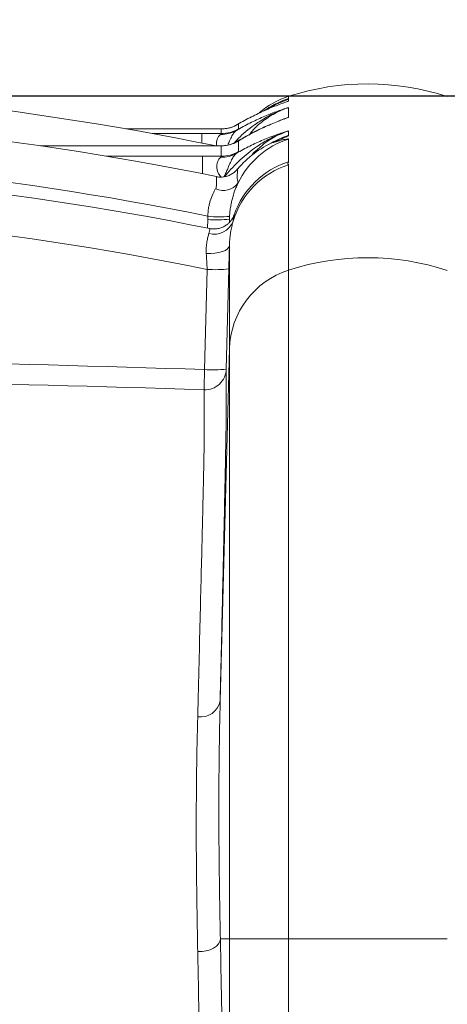
# Model space of a CAD drawing. Units: millimetres. Extents: x 125 to 42679, y 121 to 7300.
# Drawn here: x 4019 to 4119, y 1664 to 1895 of the extents above; entities that cross this region are included whole.
import ezdxf

# ---------------------------------------------------------------- set-up
doc = ezdxf.new("R2010")
doc.units = ezdxf.units.MM
doc.header["$LTSCALE"] = 25
doc.header["$PDSIZE"] = -1
doc.dimstyles.new('ISO-25', dxfattribs={"dimtxt": 2.5, "dimasz": 2.5, "dimexe": 1.25, "dimexo": 0.625, "dimtad": 1, "dimtxsty": 'Standard', "dimcen": 2.5, "dimadec": 0, "dimazin": 0, "dimtfac": 1, "dimtmove": 0, "dimatfit": 3, "dimfxl": 1, "dimarcsym": 0})

# ---------------------------------------------------------------- blocks, each defined once
blk = doc.blocks.new('Monoblock-Dessus')
at = {"color": 7, "linetype": 'Continuous', "lineweight": 15}
for p, q in [((4082.19, 1876.66), (4082.19, 1876.13)), ((4082.19, 1875.95), (4082.19, 1875.52)), ((4082.19, 1874.04), (4082.19, 1871.74)), ((4081.12, 1871.3), (4082.19, 1871.74)), ((4061.69, 1869.03), (4044.15, 1869.03)), ((4061.69, 1869.03), (4061.69, 1869.03)), ((4066.43, 1867.93), (4066.43, 1869.04)), ((4069.88, 1869.86), (4069.67, 1869.75)), ((4070.45, 1870.12), (4070.45, 1869.02)), ((4082.19, 1868.57), (4082.19, 1867.54)), ((4069.8, 1865.9), (4069.41, 1865.71)), ((4070.45, 1866.17), (4070.45, 1863.71)), ((4082.19, 1866.66), (4082.19, 1861.36)), ((4061.6, 1865.07), (4024.15, 1865.07)), ((4066.43, 1862.62), (4066.43, 1865.08)), ((4082.19, 1860.65), (4082.19, 1835.99)), ((4068.34, 1817.56), (4068.34, 1841.77)), ((4062.54, 1812.72), (4063.15, 1836.17)), ((4068.2, 1836.3), (4067.59, 1812.84)), ((4082.19, 1835.99), (4082.19, 1679.56)), ((4068.34, 1817.56), (4066.17, 1735.24)), ((4068.34, 1679.56), (4068.34, 1817.56)), ((4068.34, 1679.56), (4066.22, 1679.56)), ((4082.19, 1679.56), (4068.34, 1679.56)), ((4068.34, 879.56), (4068.34, 1679.56)), ((4119.29, 1679.56), (4082.19, 1679.56)), ((4082.19, 1679.56), (4082.19, 879.56))]:
    blk.add_line(p, q, dxfattribs=at)
at = {"color": 8, "linetype": 'Continuous', "lineweight": 15}
for p, q in [((4061.69, 1869.03), (4044.15, 1869.03)), ((4050.24, 1867.94), (4061.91, 1867.94)), ((4061.91, 1865.72), (4061.91, 1867.94)), ((4069.7, 1869.74), (4069.94, 1869.88)), ((4061.6, 1865.06), (4024.19, 1865.06)), ((4061.6, 1865.06), (4061.6, 1865.07)), ((4066.43, 1865.08), (4066.45, 1865.07)), ((4039.57, 1862.65), (4062.01, 1862.65)), ((4062.01, 1858.53), (4062.01, 1862.65)), ((4063.24, 1845.8), (4063.29, 1847.81)), ((4068.34, 1847.93), (4068.32, 1847.15)), ((4068.34, 1847.23), (4068.34, 1847.93)), ((4069.1, 1847.86), (4069.2, 1848.19))]:
    blk.add_line(p, q, dxfattribs=at)
at = {"color": 8, "linetype": 'Continuous', "lineweight": 15, "flags": 128}
blk.add_lwpolyline([(4069.91, 1865.96), (4069.5, 1865.73), (4069.42, 1865.69)], dxfattribs=at)
at = {"color": 7, "linetype": 'Continuous', "lineweight": 15, "flags": 128}
for points in [[(4062.93, 1839.88), (4063.96, 1839.87), (4064.95, 1839.94), (4065.88, 1840.09), (4066.71, 1840.32), (4067.39, 1840.62), (4067.9, 1840.97), (4068.22, 1841.36), (4068.34, 1841.77)], [(4060.93, 1676.57), (4061.93, 1676.6), (4062.91, 1676.76), (4063.81, 1677.03), (4064.62, 1677.4), (4065.28, 1677.86), (4065.78, 1678.39), (4066.1, 1678.96), (4066.22, 1679.56)]]:
    blk.add_lwpolyline(points, dxfattribs=at)
at = {"color": 7, "linetype": 'Continuous', "lineweight": 15}
for centre, radius, start, end in [((3916.58, 1136.1), 743.95, 78.50168, 101.48595), ((4100.63, 1819.56), 60, 71.8801, 107.8998), ((4088.33, 1857.63), 20, 107.8998, 130.6096), ((3916.58, 1128.94), 743.95, 78.46708, 101.53345), ((4066.44, 1874.81), 7.09, 268.9434, 300.1098), ((4066.43, 1877.04), 8, 269.9998, 300.1901), ((4066.43, 1875.93), 8, 269.9996, 300.187), ((4066.43, 1873.08), 8, 269.9991, 300.1789), ((4087.81, 1845.04), 22.82, 113.5953, 140.3181), ((4088.32, 1847.63), 19.99, 107.8736, 154.0271), ((3916.58, 1128.94), 734.47, 78.47526, 101.52474), ((4066.49, 1869.53), 7.14, 268.6838, 299.7371), ((4066.43, 1870.63), 8, 269.9987, 300.172), ((3916.58, 1116.47), 743.95, 78.59044, 101.40955), ((4088.31, 1841.63), 19.98, 107.8514, 163.097), ((4066.92, 1858.88), 4.24, 244.9566, 323.8821), ((3916.58, 1116.47), 734.47, 78.4891, 101.5109), ((4065.2, 1872.58), 24.85, 265.5896, 277.2606), ((4066, 1873.2), 24.75, 263.7939, 275.4905), ((4064.78, 1849.12), 4.72, 254.7004, 339.2087), ((4100.63, 1778.65), 60.24, 71.9545, 107.8264), ((4065.06, 1860.96), 24.86, 265.5948, 277.2579), ((4088.26, 1817.02), 19.92, 107.7385, 178.4288), ((4062.59, 1812.98), 5, 268.0225, 358.4372), ((4211.46, 1806.76), 149.04, 177.7083, 179.5276), ((4064.45, 1837.54), 24.9, 265.5975, 277.2475), ((4061.66, 1736.06), 4.59, 260.6363, 349.6137)]:
    blk.add_arc(centre, radius, start, end, dxfattribs=at)
at = {"color": 8, "linetype": 'Continuous', "lineweight": 15}
for centre, radius, start, end in [((4088.33, 1857.1), 20, 107.8988, 124.1256), ((4088.33, 1856.92), 20, 107.8985, 122.0896), ((4088.33, 1848.5), 20.01, 107.8832, 120.7721), ((4088.31, 1842.34), 19.98, 107.8545, 160.6993)]:
    blk.add_arc(centre, radius, start, end, dxfattribs=at)
at = {"color": 7, "linetype": 'Continuous', "lineweight": 15}
for points, knots in [([(4069.94, 1869.88), (4070.98, 1870.51), (4072.03, 1871.09), (4074.12, 1872.19), (4075.16, 1872.69), (4077.24, 1873.64), (4078.25, 1874.07), (4079.75, 1874.65), (4080.25, 1874.84), (4080.98, 1875.1), (4081.22, 1875.19), (4081.71, 1875.36), (4081.95, 1875.44), (4082.19, 1875.52)], [0, 0, 0, 0, 0.25, 0.25, 0.5, 0.5, 0.75, 0.75, 0.875, 0.875, 0.9375, 0.9375, 1, 1, 1, 1]), ([(4079.25, 1874.92), (4079.25, 1874.92), (4079.27, 1874.93), (4079.13, 1874.86), (4078.84, 1874.72), (4078.42, 1874.5), (4077.87, 1874.19), (4077.18, 1873.78), (4076.68, 1873.44), (4076.42, 1873.25)], [0, 0, 0, 0, 0.056907, 0.217571, 0.361156, 0.499729, 0.643285, 0.811271, 1, 1, 1, 1]), ([(4082.19, 1876.13), (4082.19, 1876.12), (4082.15, 1876.11), (4082.04, 1876.06), (4081.96, 1876.02), (4081.79, 1875.95), (4081.7, 1875.91), (4081.56, 1875.85), (4081.52, 1875.83), (4081.52, 1875.82), (4081.56, 1875.82), (4081.7, 1875.85), (4081.79, 1875.88), (4081.96, 1875.92), (4082.04, 1875.94), (4082.15, 1875.96), (4082.19, 1875.96), (4082.19, 1875.95)], [0, 0, 0, 0, 0.125, 0.125, 0.25, 0.25, 0.375, 0.375, 0.5, 0.5, 0.625, 0.625, 0.75, 0.75, 0.875, 0.875, 1, 1, 1, 1]), ([(4070, 1868.68), (4071.04, 1869.29), (4072.07, 1869.85), (4074.15, 1870.9), (4075.19, 1871.39), (4077.25, 1872.29), (4078.27, 1872.69), (4079.76, 1873.24), (4080.25, 1873.41), (4080.99, 1873.65), (4081.23, 1873.73), (4081.59, 1873.85), (4081.71, 1873.89), (4081.95, 1873.96), (4082.07, 1874), (4082.19, 1874.04)], [0, 0, 0, 0, 0.25, 0.25, 0.5, 0.5, 0.75, 0.75, 0.875, 0.875, 0.9375, 0.9375, 0.96875, 0.96875, 1, 1, 1, 1]), ([(4082.19, 1874.04), (4081.22, 1873.67), (4079.12, 1872.88), (4076.25, 1870.99), (4074.12, 1869.2), (4073.21, 1867.95), (4073, 1867.66)], [0, 0, 0, 0, 0.2644685, 0.5768202, 0.900258, 1, 1, 1, 1]), ([(4069.91, 1865.96), (4072.01, 1867.24), (4074.11, 1868.35), (4077.23, 1869.79), (4078.25, 1870.23), (4079.75, 1870.84), (4080.24, 1871.03), (4080.98, 1871.3), (4081.22, 1871.39), (4081.71, 1871.57), (4081.95, 1871.66), (4082.19, 1871.74)], [0, 0, 0, 0, 0.5, 0.5, 0.75, 0.75, 0.875, 0.875, 0.9375, 0.9375, 1, 1, 1, 1]), ([(4081.39, 1871.46), (4081.2, 1871.39), (4080.67, 1871.2), (4080.12, 1870.97), (4079.76, 1870.83)], [0, 0, 0, 0, 0.3596, 1, 1, 1, 1]), ([(4081.4, 1871.44), (4081.65, 1871.54), (4081.91, 1871.65), (4082.18, 1871.74), (4082.19, 1871.74)], [0, 0, 0, 0, 0.9633214, 1, 1, 1, 1]), ([(4066.31, 1867.72), (4066.42, 1867.79), (4066.48, 1867.84), (4066.5, 1867.89), (4066.5, 1867.9), (4066.48, 1867.92), (4066.46, 1867.93), (4066.43, 1867.93)], [0, 0, 0, 0, 0.5, 0.5, 0.75, 0.75, 1, 1, 1, 1]), ([(4069.82, 1869.81), (4069.83, 1869.81), (4069.83, 1869.81), (4069.74, 1869.77), (4069.51, 1869.66), (4069.14, 1869.52), (4068.61, 1869.34), (4067.91, 1869.17), (4067.16, 1869.06), (4066.66, 1869.05), (4066.44, 1869.05)], [0, 0, 0, 0, 0.079026, 0.187765, 0.283077, 0.38218, 0.505501, 0.672116, 0.856163, 1, 1, 1, 1]), ([(4078.04, 1870.11), (4077.48, 1869.87), (4076.18, 1869.3), (4074.09, 1868.26), (4071.89, 1867.08), (4070.45, 1866.22), (4069.79, 1865.82)], [0, 0, 0, 0, 0.206348, 0.48349, 0.760652, 1, 1, 1, 1]), ([(4070.03, 1863.33), (4071.06, 1863.93), (4072.09, 1864.49), (4073.65, 1865.27), (4074.16, 1865.52), (4075.2, 1866), (4075.72, 1866.23), (4077.26, 1866.88), (4078.28, 1867.28), (4079.77, 1867.81), (4080.26, 1867.97), (4080.99, 1868.21), (4081.35, 1868.32), (4081.71, 1868.43), (4081.95, 1868.5), (4082.07, 1868.54), (4082.19, 1868.57)], [0, 0, 0, 0, 0.25, 0.25, 0.375, 0.375, 0.5, 0.5, 0.75, 0.75, 0.875, 0.875, 0.9375, 0.96875, 0.96875, 1, 1, 1, 1]), ([(4069.46, 1865.71), (4069.46, 1865.71), (4069.48, 1865.72), (4069.4, 1865.68), (4069.19, 1865.6), (4068.82, 1865.46), (4068.29, 1865.3), (4067.57, 1865.16), (4066.93, 1865.08), (4066.53, 1865.1), (4066.45, 1865.1)], [0, 0, 0, 0, 0.031502, 0.171343, 0.294789, 0.415085, 0.55186, 0.728319, 0.94227, 1, 1, 1, 1]), ([(4082.19, 1867.54), (4082.19, 1867.5), (4082.11, 1867.44), (4081.81, 1867.27), (4081.58, 1867.16), (4080.95, 1866.87), (4080.56, 1866.7), (4079.83, 1866.38), (4079.56, 1866.26), (4079.13, 1866.07), (4078.98, 1866), (4078.77, 1865.91), (4078.7, 1865.88), (4078.58, 1865.82), (4078.53, 1865.79), (4078.54, 1865.79), (4078.55, 1865.8), (4078.6, 1865.81), (4078.63, 1865.82), (4078.72, 1865.85), (4078.79, 1865.87), (4079, 1865.94), (4079.15, 1865.99), (4079.57, 1866.12), (4079.84, 1866.2), (4080.56, 1866.41), (4080.96, 1866.51), (4081.58, 1866.65), (4081.81, 1866.68), (4082.11, 1866.71), (4082.19, 1866.69), (4082.19, 1866.66)], [0, 0, 0, 0, 0.125, 0.125, 0.25, 0.25, 0.375, 0.375, 0.4375, 0.4375, 0.46875, 0.46875, 0.484375, 0.484375, 0.5, 0.5, 0.507813, 0.507813, 0.515625, 0.515625, 0.53125, 0.53125, 0.5625, 0.5625, 0.625, 0.625, 0.75, 0.75, 0.875, 0.875, 1, 1, 1, 1]), ([(4066.45, 1865.09), (4066.01, 1865.08), (4064.96, 1865.08), (4063.33, 1865.07), (4062.15, 1865.07), (4061.6, 1865.07)], [0, 0, 0, 0, 0.277254, 0.665539, 1, 1, 1, 1]), ([(4075.36, 1864.57), (4074.76, 1864.11), (4074.14, 1863.63), (4073.69, 1863.03), (4073.67, 1863.01)], [0, 0, 0, 0, 0.958259, 1, 1, 1, 1]), ([(4066.32, 1862.4), (4066.43, 1862.46), (4066.48, 1862.51), (4066.5, 1862.57), (4066.5, 1862.59), (4066.48, 1862.61), (4066.46, 1862.62), (4066.43, 1862.62)], [0, 0, 0, 0, 0.5, 0.5, 0.75, 0.75, 1, 1, 1, 1]), ([(4082.19, 1861.36), (4082.19, 1861.3), (4082.13, 1861.23), (4082.03, 1861.08), (4081.99, 1861.01), (4081.99, 1860.89), (4082.03, 1860.84), (4082.14, 1860.75), (4082.19, 1860.71), (4082.19, 1860.65)], [0, 0, 0, 0, 0.25, 0.25, 0.5, 0.5, 0.75, 0.75, 1, 1, 1, 1]), ([(4070.2, 1859.65), (4070.11, 1859.52), (4069.85, 1859.18), (4069.27, 1858.7), (4068.5, 1858.23), (4067.61, 1857.9), (4066.62, 1857.74), (4065.84, 1857.74), (4065.41, 1857.86), (4065.32, 1857.88)], [0, 0, 0, 0, 0.08535, 0.238288, 0.405594, 0.579046, 0.755654, 0.952855, 1, 1, 1, 1]), ([(4063.32, 1848.6), (4063.31, 1849.24), (4063.36, 1849.86), (4063.49, 1850.76), (4063.55, 1851.06), (4063.69, 1851.65), (4063.77, 1851.93), (4064.02, 1852.76), (4064.22, 1853.27), (4064.55, 1853.98), (4064.67, 1854.21), (4064.9, 1854.64), (4065.01, 1854.85), (4065.13, 1855.04)], [0, 0, 0, 0, 0.25, 0.25, 0.375, 0.375, 0.5, 0.5, 0.75, 0.75, 0.875, 0.875, 1, 1, 1, 1]), ([(4070.35, 1856.38), (4070.24, 1856.16), (4070.14, 1855.92), (4069.93, 1855.41), (4069.82, 1855.14), (4069.5, 1854.3), (4069.3, 1853.69), (4069.03, 1852.7), (4068.94, 1852.36), (4068.77, 1851.65), (4068.7, 1851.28), (4068.57, 1850.53), (4068.52, 1850.15), (4068.42, 1849.37), (4068.39, 1848.97), (4068.37, 1848.57)], [0, 0, 0, 0, 0.125, 0.125, 0.25, 0.25, 0.5, 0.5, 0.625, 0.625, 0.75, 0.75, 0.875, 0.875, 1, 1, 1, 1]), ([(4069.39, 1848.81), (4069.37, 1848.76), (4069.33, 1848.64), (4069.17, 1848.3), (4068.91, 1847.85), (4068.53, 1847.33), (4068.01, 1846.81), (4067.35, 1846.33), (4066.56, 1845.93), (4065.66, 1845.68), (4064.7, 1845.58), (4064.07, 1845.67), (4063.75, 1845.72)], [0, 0, 0, 0, 0.0494148, 0.1085768, 0.1830178, 0.2744933, 0.3747768, 0.4867177, 0.6089026, 0.7371783, 0.8686896, 1, 1, 1, 1]), ([(4069.19, 1847.44), (4069.12, 1847.15), (4069.03, 1846.82), (4068.86, 1846.06), (4068.77, 1845.63), (4068.64, 1844.92), (4068.6, 1844.67), (4068.53, 1844.15), (4068.49, 1843.88), (4068.4, 1843.03), (4068.36, 1842.43), (4068.34, 1841.77)], [0, 0, 0, 0, 0.25, 0.25, 0.5, 0.5, 0.625, 0.625, 0.75, 0.75, 1, 1, 1, 1]), ([(4069.45, 1848.96), (4069.45, 1848.96), (4069.44, 1848.95), (4069.43, 1848.9), (4069.4, 1848.82), (4069.39, 1848.81)], [0, 0, 0, 0, 0.501088, 0.964421, 1, 1, 1, 1]), ([(4062.93, 1839.88), (4062.9, 1840.39), (4062.91, 1840.87), (4062.96, 1841.78), (4063.01, 1842.21), (4063.14, 1843.02), (4063.22, 1843.38), (4063.38, 1844.02), (4063.46, 1844.31), (4063.53, 1844.56)], [0, 0, 0, 0, 0.25, 0.25, 0.5, 0.5, 0.75, 0.75, 1, 1, 1, 1]), ([(4068.34, 1841.77), (4068.32, 1840.9), (4068.29, 1840), (4068.25, 1838.18), (4068.22, 1837.25), (4068.2, 1836.3)], [0, 0, 0, 0, 0.5, 0.5, 1, 1, 1, 1]), ([(4063.15, 1836.17), (4063.11, 1836.82), (4063.07, 1837.45), (4063, 1838.68), (4062.97, 1839.29), (4062.93, 1839.88)], [0, 0, 0, 0, 0.5, 0.5, 1, 1, 1, 1]), ([(4067.59, 1812.84), (4067.58, 1811.1), (4067.58, 1809.27), (4067.58, 1806.43), (4067.58, 1805.46), (4067.58, 1803.99), (4067.58, 1803.5), (4067.58, 1802.88), (4067.58, 1802.69), (4067.58, 1802.5), (4067.58, 1802.38), (4067.58, 1802.32), (4067.58, 1801.97), (4067.58, 1801.63), (4067.56, 1800.39), (4067.55, 1799.29), (4067.51, 1796.58), (4067.48, 1794.97), (4067.41, 1791.23), (4067.37, 1789.11), (4067.31, 1786.14), (4067.29, 1785.53), (4067.27, 1784.28), (4067.25, 1783.64), (4067.21, 1781.68), (4067.18, 1780.32), (4067.03, 1773.24), (4066.89, 1766.73), (4066.56, 1752.15), (4066.38, 1744.08), (4066.17, 1735.24)], [0, 0, 0, 0, 0.25, 0.25, 0.375, 0.375, 0.4375, 0.4375, 0.453125, 0.460938, 0.460938, 0.46875, 0.46875, 0.5, 0.5, 0.5625, 0.5625, 0.625, 0.625, 0.6875, 0.6875, 0.703125, 0.703125, 0.71875, 0.71875, 0.75, 0.75, 0.875, 0.875, 1, 1, 1, 1]), ([(4060.92, 1731.54), (4061.14, 1740.29), (4061.34, 1748.28), (4061.69, 1762.7), (4061.85, 1769.13), (4062.02, 1776.11), (4062.05, 1777.45), (4062.1, 1779.39), (4062.11, 1780.02), (4062.14, 1781.25), (4062.15, 1781.85), (4062.22, 1784.77), (4062.27, 1786.85), (4062.34, 1790.5), (4062.37, 1792.07), (4062.42, 1794.7), (4062.43, 1795.75), (4062.44, 1796.93), (4062.44, 1797.25), (4062.44, 1797.57), (4062.44, 1797.63), (4062.44, 1797.75), (4062.44, 1797.94), (4062.44, 1798.12), (4062.44, 1798.74), (4062.43, 1799.23), (4062.43, 1800.68), (4062.43, 1801.64), (4062.42, 1804.45), (4062.42, 1806.26), (4062.42, 1807.99)], [0, 0, 0, 0, 0.125, 0.125, 0.25, 0.25, 0.28125, 0.28125, 0.296875, 0.296875, 0.3125, 0.3125, 0.375, 0.375, 0.4375, 0.4375, 0.5, 0.5, 0.53125, 0.53125, 0.539063, 0.539063, 0.546875, 0.5625, 0.5625, 0.625, 0.625, 0.75, 0.75, 1, 1, 1, 1]), ([(4066.17, 1735.24), (4066.08, 1731.12), (4066, 1726.87), (4065.89, 1718.09), (4065.86, 1713.57), (4065.87, 1706.6), (4065.88, 1704.25), (4065.92, 1699.47), (4065.94, 1697.05), (4066.03, 1689.7), (4066.12, 1684.69), (4066.22, 1679.56)], [0, 0, 0, 0, 0.25, 0.25, 0.5, 0.5, 0.625, 0.625, 0.75, 0.75, 1, 1, 1, 1]), ([(4060.93, 1676.57), (4060.83, 1681.63), (4060.74, 1686.59), (4060.65, 1693.85), (4060.63, 1696.24), (4060.59, 1700.96), (4060.59, 1703.29), (4060.58, 1710.17), (4060.61, 1714.63), (4060.73, 1723.29), (4060.82, 1727.48), (4060.92, 1731.54)], [0, 0, 0, 0, 0.25, 0.25, 0.375, 0.375, 0.5, 0.5, 0.75, 0.75, 1, 1, 1, 1]), ([(4066.22, 1679.56), (4066.35, 1672.93), (4066.48, 1666.16), (4066.71, 1652.36), (4066.82, 1645.32), (4067.03, 1630.98), (4067.12, 1623.68), (4067.3, 1608.82), (4067.39, 1601.26), (4067.5, 1589.7), (4067.54, 1585.81), (4067.61, 1577.97), (4067.64, 1574.04), (4067.73, 1562.19), (4067.79, 1554.23), (4067.88, 1538.19), (4067.91, 1530.11), (4067.95, 1517.88), (4067.96, 1513.78), (4067.98, 1505.54), (4067.98, 1501.4), (4067.98, 1497.24)], [0, 0, 0, 0, 0.125, 0.125, 0.25, 0.25, 0.375, 0.375, 0.5, 0.5, 0.5625, 0.5625, 0.625, 0.625, 0.75, 0.75, 0.875, 0.875, 0.9375, 0.9375, 1, 1, 1, 1]), ([(4062.98, 1497.24), (4062.98, 1497.36), (4062.98, 1497.49), (4062.98, 1497.75), (4062.98, 1498.13), (4062.98, 1499.02), (4062.98, 1499.79), (4062.97, 1501.31), (4062.97, 1502.33), (4062.96, 1505.37), (4062.96, 1507.4), (4062.93, 1513.45), (4062.91, 1517.47), (4062.85, 1529.45), (4062.79, 1537.37), (4062.66, 1553.09), (4062.59, 1560.89), (4062.47, 1572.5), (4062.43, 1576.36), (4062.34, 1584.04), (4062.3, 1587.86), (4062.16, 1599.24), (4062.07, 1606.71), (4061.91, 1617.74), (4061.86, 1621.39), (4061.76, 1628.63), (4061.7, 1632.22), (4061.54, 1642.86), (4061.42, 1649.81), (4061.18, 1663.41), (4061.06, 1670.07), (4060.93, 1676.57)], [0, 0, 0, 0, 0.001953, 0.001953, 0.003906, 0.007813, 0.015625, 0.015625, 0.03125, 0.03125, 0.0625, 0.0625, 0.125, 0.125, 0.25, 0.25, 0.375, 0.375, 0.4375, 0.4375, 0.5, 0.5, 0.625, 0.625, 0.6875, 0.6875, 0.75, 0.75, 0.875, 0.875, 1, 1, 1, 1])]:
    blk.add_open_spline(points, degree=3, knots=knots, dxfattribs=at)
at = {"color": 8, "linetype": 'Continuous', "lineweight": 15}
for points, knots in [([(4082.19, 1874.04), (4082.18, 1874.03), (4081.48, 1873.81), (4079.83, 1873.2), (4077.3, 1871.98), (4074.14, 1869.99), (4071.48, 1867.94), (4069.95, 1866.24), (4069.52, 1865.77)], [0, 0, 0, 0, 0.0020406, 0.1439147, 0.3478741, 0.5518974, 0.8737681, 1, 1, 1, 1]), ([(4082.19, 1868.57), (4082.18, 1868.57), (4081.53, 1868.37), (4079.91, 1867.78), (4077.38, 1866.57), (4074.17, 1864.59), (4070.78, 1861.84), (4068.42, 1859.35), (4067.32, 1857.97), (4067.24, 1857.87)], [0, 0, 0, 0, 0.001676, 0.109161, 0.279937, 0.450771, 0.71466, 0.978685, 1, 1, 1, 1]), ([(4070, 1868.68), (4069.82, 1868.53), (4069.45, 1868.22), (4068.92, 1867.4), (4068.43, 1866.4), (4068.09, 1865.6), (4067.95, 1865.25)], [0, 0, 0, 0, 0.256026, 0.512057, 0.788621, 1, 1, 1, 1]), ([(4082.19, 1868.57), (4081.27, 1868.22), (4079.22, 1867.43), (4076.9, 1866.04), (4075.7, 1864.9), (4075.36, 1864.57)], [0, 0, 0, 0, 0.361927, 0.813944, 1, 1, 1, 1]), ([(4065.36, 1865.08), (4065.34, 1865.34), (4065.3, 1865.88), (4065.47, 1866.64), (4065.79, 1867.32), (4066.14, 1867.59), (4066.31, 1867.72)], [0, 0, 0, 0, 0.20418, 0.435534, 0.717703, 1, 1, 1, 1]), ([(4070.03, 1863.33), (4069.85, 1863.18), (4069.49, 1862.87), (4068.97, 1862.04), (4068.45, 1860.94), (4067.94, 1859.73), (4067.52, 1858.74), (4067.26, 1858.16), (4067.14, 1857.91), (4067.11, 1857.85)], [0, 0, 0, 0, 0.182611, 0.365228, 0.566456, 0.767815, 0.902406, 0.974346, 1, 1, 1, 1]), ([(4066.37, 1857.78), (4066.33, 1857.82), (4066.15, 1857.98), (4065.83, 1858.43), (4065.58, 1859.02), (4065.41, 1859.76), (4065.38, 1860.5), (4065.52, 1861.31), (4065.83, 1861.98), (4066.16, 1862.26), (4066.32, 1862.4)], [0, 0, 0, 0, 0.027714, 0.108557, 0.243873, 0.324776, 0.479574, 0.63448, 0.817202, 1, 1, 1, 1]), ([(4070.23, 1859.63), (4070.23, 1859.62), (4070.23, 1859.59), (4070.21, 1859.13), (4070.18, 1858.41), (4070.13, 1857.53), (4070.32, 1856.74), (4070.34, 1856.5), (4070.35, 1856.38)], [0, 0, 0, 0, 0.160788, 0.357067, 0.517815, 0.678911, 0.836862, 1, 1, 1, 1]), ([(4065.13, 1855.04), (4065.18, 1855.16), (4065.33, 1855.54), (4065.32, 1856.17), (4065.34, 1857.1), (4065.32, 1857.69), (4065.32, 1857.91), (4065.32, 1857.86), (4065.32, 1857.86)], [0, 0, 0, 0, 0.072223, 0.232188, 0.395013, 0.780346, 0.995417, 1, 1, 1, 1]), ([(4069.4, 1848.81), (4069.42, 1848.85), (4069.45, 1848.94), (4069.4, 1848.44), (4069.26, 1847.78), (4069.19, 1847.44)], [0, 0, 0, 0, 0.267425, 0.629099, 1, 1, 1, 1]), ([(4063.53, 1844.56), (4063.59, 1844.79), (4063.71, 1845.25), (4063.76, 1845.64), (4063.75, 1845.69), (4063.75, 1845.71)], [0, 0, 0, 0, 0.338015, 0.686137, 1, 1, 1, 1])]:
    blk.add_open_spline(points, degree=3, knots=knots, dxfattribs=at)
at = {"color": 7, "linetype": 'Continuous', "lineweight": 15}
for points in [[(4066.43, 1869.04), (4064.88, 1869.03), (4063.3, 1869.03), (4061.69, 1869.03)], [(4061.91, 1867.94), (4063.45, 1867.94), (4064.95, 1867.94), (4066.43, 1867.93)], [(4069.94, 1869.88), (4070.29, 1870.07), (4070.45, 1870.14), (4070.45, 1870.12)], [(4070.45, 1869.02), (4070.45, 1868.99), (4070.31, 1868.88), (4070, 1868.68)], [(4069.91, 1865.96), (4070.28, 1866.15), (4070.45, 1866.21), (4070.45, 1866.17)], [(4066.43, 1865.08), (4064.85, 1865.07), (4063.24, 1865.06), (4061.6, 1865.06)], [(4070.45, 1863.71), (4070.45, 1863.67), (4070.31, 1863.55), (4070.03, 1863.33)], [(4062.01, 1862.65), (4063.51, 1862.65), (4064.99, 1862.64), (4066.43, 1862.62)], [(4063.29, 1847.81), (4063.3, 1848.07), (4063.31, 1848.34), (4063.32, 1848.6)], [(4068.37, 1848.57), (4068.35, 1848.36), (4068.35, 1848.15), (4068.34, 1847.93)], [(3916.58, 1815.64), (3965.25, 1815.3), (4013.9, 1814.32), (4062.54, 1812.72)], [(4062.42, 1807.99), (4013.82, 1809.6), (3965.21, 1810.57), (3916.58, 1810.91)]]:
    blk.add_open_spline(points, degree=3, dxfattribs=at)
blk = doc.blocks.new('*D18')
at = {"color": 0, "lineweight": -2, "transparency": 16777216}
for p, q in [((2402.49, 2266.32), (2402.49, 2355.22)), ((4225.98, 2177.42), (2377.49, 2177.42)), ((2402.49, 2177.42), (2402.49, 2112.84)), ((2402.49, 1876.66), (2402.49, 1949.14)), ((4225.98, 1876.66), (2377.49, 1876.66)), ((2402.49, 1787.76), (2402.49, 1698.86))]:
    blk.add_line(p, q, dxfattribs=at)
at = {"color": 0, "transparency": 16777216}
for points in [[(2387.67, 2266.32), (2417.3, 2266.32), (2402.49, 2177.42)], [(2387.67, 1787.76), (2417.3, 1787.76), (2402.49, 1876.66)]]:
    blk.add_solid(points, dxfattribs=at)
at = {"layer": 'Defpoints', "color": 0, "transparency": 16777216}
for p in [(2402.49, 2177.42), (4250.98, 2177.42), (4250.98, 1876.66)]:
    blk.add_point(p, dxfattribs=at)
at = {"color": 0, "transparency": 16777216, "insert": (2402.49, 2030.99), "char_height": 87.5, "attachment_point": 5}
blk.add_mtext('>300', dxfattribs=at)

msp = doc.modelspace()

# ---------------------------------------------------------------- block references
msp.add_blockref('Monoblock-Dessus', (0, 0))

# ---------------------------------------------------------------- dimensions: what is measured, and where the dimension line sits
dim = msp.add_linear_dim(base=(2402.486, 2177.421), p1=(4250.977, 1876.657), p2=(4250.977, 2177.421), angle=90, text='>300', dimstyle='ISO-25', override={"dimtxt": 87.5, "dimasz": 88.9, "dimexe": 25, "dimexo": 25, "dimgap": 38.1, "dimtih": 1, "dimtoh": 1, "dimzin": 0, "dimadec": 2, "dimtzin": 0})
dim.commit()
dim.dimension.update_dxf_attribs({"geometry": '*D18', "text_midpoint": (2402.486, 2030.993), "dimtype": 160})

doc.saveas('drawing.dxf')
